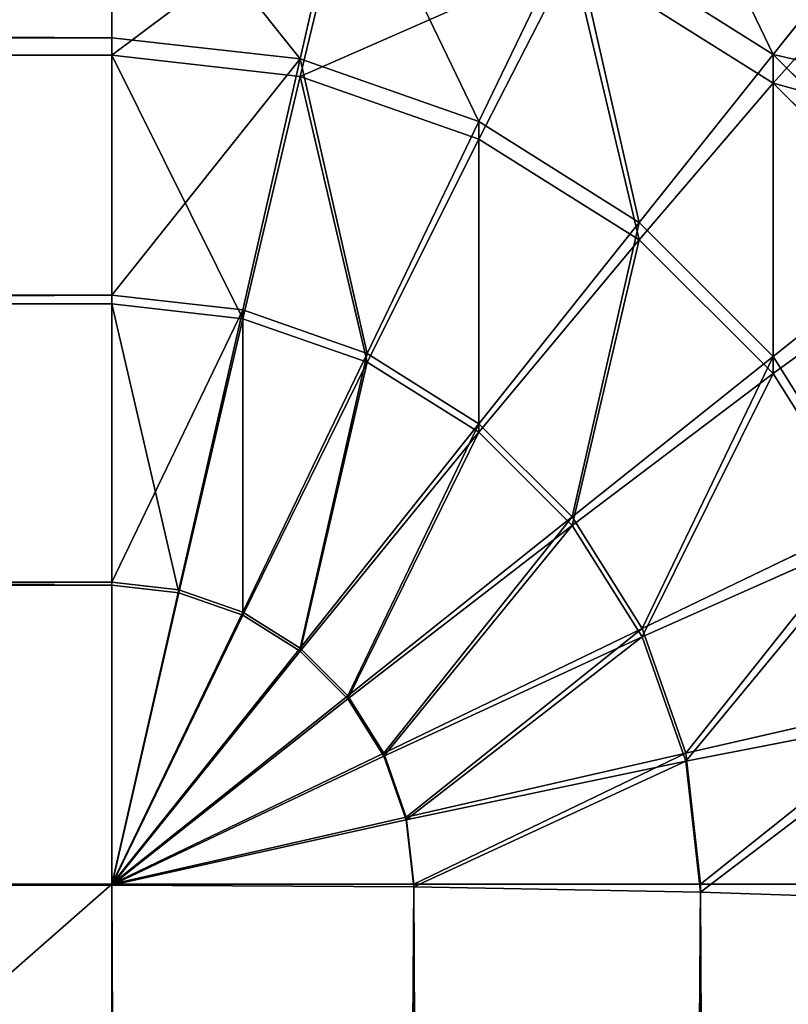
# Model space of a CAD drawing. Units: millimetres. Extents: x 0 to 715, y -33 to 625.
# Drawn here: x 602 to 609, y 442 to 451 of the extents above; entities that cross this region are included whole.
import ezdxf

# ---------------------------------------------------------------- set-up
doc = ezdxf.new("R2010")
doc.units = ezdxf.units.MM
doc.layers.get('0').update_dxf_attribs({"color": 13, "true_color": 0xff5454})
doc.layers.add('Proxy', color=36, linetype='Continuous', true_color=0x664400)

# ---------------------------------------------------------------- blocks, each defined once
blk = doc.blocks.new('Group_2')
at = {"color": 252, "true_color": 0x839ba7}
mesh = blk.add_polyface(dxfattribs=at)
corners = [(-266, 617), (-177, 463), (-266, 8), (433, 617), (344, 463), (344, 8), (433, 8), (-177, 8)]
mesh.append_faces([[corners[k] for k in face] for face in [(5, 3, 6)]], dxfattribs={"vtx0": -1, "color": 252})
mesh.append_faces([[corners[k] for k in face] for face in [(0, 1, 2), (1, 3, 4), (4, 3, 5)]], dxfattribs={"vtx0": -1, "vtx1": -1, "color": 252})
mesh.append_faces([[corners[k] for k in face] for face in [(1, 0, 3)]], dxfattribs={"vtx0": -1, "vtx2": -1, "color": 252})
mesh.append_faces([[corners[k] for k in face] for face in [(7, 2, 1)]], dxfattribs={"vtx1": -1, "color": 252})
blk = doc.blocks.new('Group_3')
at = {"layer": 'Proxy', "color": 23, "true_color": 0xd77d5e}
for p, q in [((503, 485.5153, 4.5181), (503, 483.6152, 2.618)), ((505.0877, 485.2801, 4.5181), (504.6649, 483.4276, 2.618)), ((503, 485.258, 345.6925), (503, 483.46, 347.6894)), ((505.0877, 485.0231, 345.7048), (504.6649, 483.2726, 347.6992)), ((507.0707, 484.5862, 4.5181), (506.2463, 482.8743, 2.618)), ((508.8496, 483.4685, 4.5181), (507.0707, 484.5862, 4.5181)), ((509.7409, 484.5862, 6.7934), (508.8496, 483.4685, 4.5181)), ((507.0707, 484.3302, 345.7411), (506.2463, 482.72, 347.7282)), ((508.8496, 483.214, 345.7996), (507.0707, 484.3302, 345.7411)), ((509.7409, 484.2111, 343.4689), (508.8496, 483.214, 345.7996)), ((12, 483.6152, 2.618), (503, 483.6152, 2.618)), ((504.6649, 483.4276, 2.618), (503, 483.6152, 2.618)), ((503, 483.6152, 2.618), (503, 481.3399, 1.1884)), ((12, 483.46, 347.6894), (503, 483.46, 347.6894)), ((504.6649, 483.2726, 347.6992), (503, 483.46, 347.6894)), ((503, 483.46, 347.6894), (503, 481.2626, 349.2362)), ((508.8496, 483.4685, 4.5181), (507.6649, 481.9829, 2.618)), ((510.3351, 481.9829, 4.5181), (508.8496, 483.4685, 4.5181)), ((504.6649, 483.4276, 2.618), (504.1586, 481.2094, 1.1884)), ((506.2463, 482.8743, 2.618), (504.6649, 483.4276, 2.618)), ((504.6649, 483.2726, 347.6992), (504.1586, 481.1323, 349.243)), ((506.2463, 482.72, 347.7282), (504.6649, 483.2726, 347.6992)), ((508.8496, 483.214, 345.7996), (507.6649, 481.8299, 347.7748)), ((510.3351, 481.7304, 345.8773), (508.8496, 483.214, 345.7996)), ((506.2463, 482.8743, 2.618), (505.2591, 480.8243, 1.1884)), ((507.6649, 481.9829, 2.618), (506.2463, 482.8743, 2.618)), ((506.2463, 482.72, 347.7282), (505.2591, 480.7477, 349.2632)), ((507.6649, 481.8299, 347.7748), (506.2463, 482.72, 347.7282)), ((507.6649, 481.9829, 2.618), (506.2463, 480.204, 1.1884)), ((508.8496, 480.7982, 2.618), (507.6649, 481.9829, 2.618)), ((510.3351, 481.9829, 4.5181), (508.8496, 480.7982, 2.618)), ((507.6649, 481.8299, 347.7748), (506.2463, 480.1283, 349.2956)), ((508.8496, 480.6468, 347.8368), (507.6649, 481.8299, 347.7748)), ((510.3351, 481.7304, 345.8773), (508.8496, 480.6468, 347.8368)), ((12, 481.3399, 1.1884), (503, 481.3399, 1.1884)), ((504.1586, 481.2094, 1.1884), (503, 481.3399, 1.1884)), ((503, 481.3399, 1.1884), (503, 478.8036, 0.3009)), ((12, 481.2626, 349.2362), (503, 481.2626, 349.2362)), ((504.1586, 481.1323, 349.243), (503, 481.2626, 349.2362)), ((503, 481.2626, 349.2362), (503, 478.7762, 350.2552)), ((504.1586, 481.2094, 1.1884), (503.5942, 478.7366, 0.3009)), ((505.2591, 480.8243, 1.1884), (504.1586, 481.2094, 1.1884)), ((504.1586, 481.1323, 349.243), (503.5942, 478.7093, 350.2587)), ((505.2591, 480.7477, 349.2632), (504.1586, 481.1323, 349.243)), ((505.2591, 480.8243, 1.1884), (504.1586, 478.5391, 0.3009)), ((506.2463, 480.204, 1.1884), (505.2591, 480.8243, 1.1884)), ((508.8496, 480.7982, 2.618), (507.0707, 479.3796, 1.1884)), ((509.7409, 479.3796, 2.618), (508.8496, 480.7982, 2.618)), ((505.2591, 480.7477, 349.2632), (504.1586, 478.5121, 350.2691)), ((506.2463, 480.1283, 349.2956), (505.2591, 480.7477, 349.2632)), ((508.8496, 480.6468, 347.8368), (507.0707, 479.305, 349.3388)), ((509.7409, 479.2302, 347.9111), (508.8496, 480.6468, 347.8368)), ((506.2463, 480.204, 1.1884), (504.6649, 478.221, 0.3009)), ((507.0707, 479.3796, 1.1884), (506.2463, 480.204, 1.1884)), ((506.2463, 480.1283, 349.2956), (504.6649, 478.1944, 350.2857)), ((507.0707, 479.305, 349.3388), (506.2463, 480.1283, 349.2956)), ((507.0707, 479.3796, 1.1884), (505.0877, 477.7982, 0.3009)), ((507.691, 478.3924, 1.1884), (507.0707, 479.3796, 1.1884)), ((509.7409, 479.3796, 2.618), (507.691, 478.3924, 1.1884)), ((507.0707, 479.305, 349.3388), (505.0877, 477.7722, 350.3078)), ((507.691, 478.3191, 349.3904), (507.0707, 479.305, 349.3388)), ((509.7409, 479.2302, 347.9111), (507.691, 478.3191, 349.3904)), ((12, 478.8036, 0.3009), (503, 478.8036, 0.3009)), ((12, 478.7762, 350.2552), (503, 478.7762, 350.2552)), ((503.5942, 478.7366, 0.3009), (503, 478.8036, 0.3009)), ((503, 478.8036, 0.3009), (503, 476.1333)), ((503.5942, 478.7093, 350.2587), (503, 478.7762, 350.2552)), ((503, 478.7762, 350.2552), (503, 476.1254, 350.6954)), ((503.5942, 478.7366, 0.3009), (503, 476.1333)), ((503.5942, 478.7093, 350.2587), (503, 476.1254, 350.6954)), ((504.1586, 478.5391, 0.3009), (503.5942, 478.7366, 0.3009)), ((504.1586, 478.5121, 350.2691), (503.5942, 478.7093, 350.2587)), ((504.1586, 478.5391, 0.3009), (503, 476.1333)), ((504.1586, 478.5121, 350.2691), (503, 476.1254, 350.6954)), ((504.6649, 478.221, 0.3009), (504.1586, 478.5391, 0.3009)), ((504.6649, 478.1944, 350.2857), (504.1586, 478.5121, 350.2691)), ((507.691, 478.3924, 1.1884), (505.4058, 477.2919, 0.3009)), ((507.691, 478.3191, 349.3904), (505.4058, 477.2666, 350.3343)), ((508.0761, 477.2919, 1.1884), (507.691, 478.3924, 1.1884)), ((508.0761, 477.2202, 349.448), (507.691, 478.3191, 349.3904)), ((504.6649, 478.221, 0.3009), (503, 476.1333)), ((504.6649, 478.1944, 350.2857), (503, 476.1254, 350.6954)), ((505.0877, 477.7982, 0.3009), (504.6649, 478.221, 0.3009)), ((505.0877, 477.7722, 350.3078), (504.6649, 478.1944, 350.2857)), ((505.0877, 477.7982, 0.3009), (503, 476.1333)), ((505.4058, 477.2919, 0.3009), (505.0877, 477.7982, 0.3009)), ((510.2943, 477.7982, 2.618), (508.0761, 477.2919, 1.1884)), ((505.0877, 477.7722, 350.3078), (503, 476.1254, 350.6954)), ((505.4058, 477.2666, 350.3343), (505.0877, 477.7722, 350.3078)), ((510.2943, 477.6509, 347.9939), (508.0761, 477.2202, 349.448)), ((505.4058, 477.2919, 0.3009), (503, 476.1333)), ((505.6033, 476.7275, 0.3009), (505.4058, 477.2919, 0.3009)), ((508.0761, 477.2919, 1.1884), (505.6033, 476.7275, 0.3009)), ((508.2066, 476.1333, 1.1884), (508.0761, 477.2919, 1.1884)), ((505.4058, 477.2666, 350.3343), (503, 476.1254, 350.6954)), ((505.6033, 476.703, 350.3639), (505.4058, 477.2666, 350.3343)), ((508.0761, 477.2202, 349.448), (505.6033, 476.703, 350.3639)), ((508.2066, 476.0632, 349.5087), (508.0761, 477.2202, 349.448)), ((505.6033, 476.7275, 0.3009), (503, 476.1333)), ((505.6033, 476.703, 350.3639), (503, 476.1254, 350.6954)), ((505.6703, 476.1333, 0.3009), (505.6033, 476.7275, 0.3009)), ((505.6703, 476.1096, 350.395), (505.6033, 476.703, 350.3639)), ((503, 476.1333), (12, 476.1333)), ((503, 476.1254, 350.6954), (12, 476.1254, 350.6954)), ((503, 476.1333), (505.6703, 476.1333, 0.3009)), ((503, 45.9322), (503, 476.1333)), ((503, 476.1254, 350.6954), (505.6703, 476.1096, 350.395)), ((503, 11.5617, 375.0422), (503, 476.1254, 350.6954)), ((505.6703, 476.1333, 0.3009), (508.2066, 476.1333, 1.1884)), ((505.6703, 476.1333, 0.3009), (505.6703, 45.9041, 0.3009)), ((505.6703, 476.1096, 350.395), (508.2066, 476.0632, 349.5087)), ((505.6703, 476.1096, 350.395), (505.6703, 11.574, 374.7402)), ((508.2066, 476.1333, 1.1884), (510.4819, 476.1333, 2.618)), ((508.2066, 476.1333, 1.1884), (508.2066, 45.8212, 1.1884)), ((508.2066, 476.0632, 349.5087), (510.4819, 475.9883, 348.081)), ((508.2066, 476.0632, 349.5087), (508.2066, 11.6103, 373.8496))]:
    blk.add_line(p, q, dxfattribs=at)
mesh = blk.add_polyface(dxfattribs=at)
corners = [(507.691, 485.8743, 6.7934), (508.8496, 483.4685, 4.5181), (507.0707, 484.5862, 4.5181), (509.7409, 484.5862, 6.7934)]
mesh.append_faces([[corners[k] for k in face] for face in [(0, 1, 2), (1, 0, 3)]], dxfattribs={"vtx0": -1, "color": 23})
mesh = blk.add_polyface(dxfattribs=at)
corners = [(12, 485.5153, 4.5181), (503, 483.6152, 2.618), (12, 483.6152, 2.618), (503, 485.5153, 4.5181)]
mesh.append_faces([[corners[k] for k in face] for face in [(0, 1, 2), (1, 0, 3)]], dxfattribs={"vtx0": -1, "color": 23})
mesh = blk.add_polyface(dxfattribs=at)
corners = [(503, 485.5153, 4.5181), (504.6649, 483.4276, 2.618), (503, 483.6152, 2.618), (505.0877, 485.2801, 4.5181)]
mesh.append_faces([[corners[k] for k in face] for face in [(0, 1, 2), (1, 0, 3)]], dxfattribs={"vtx0": -1, "color": 23})
mesh = blk.add_polyface(dxfattribs=at)
corners = [(507.0707, 484.3302, 345.7411), (509.7409, 484.2111, 343.4689), (507.691, 485.4974, 343.4015), (508.8496, 483.214, 345.7996)]
mesh.append_faces([[corners[k] for k in face] for face in [(0, 1, 2), (1, 0, 3)]], dxfattribs={"vtx0": -1, "color": 23})
mesh = blk.add_polyface(dxfattribs=at)
corners = [(505.0877, 485.2801, 4.5181), (506.2463, 482.8743, 2.618), (504.6649, 483.4276, 2.618), (507.0707, 484.5862, 4.5181)]
mesh.append_faces([[corners[k] for k in face] for face in [(0, 1, 2), (1, 0, 3)]], dxfattribs={"vtx0": -1, "color": 23})
mesh = blk.add_polyface(dxfattribs=at)
corners = [(12, 483.46, 347.6894), (503, 485.258, 345.6925), (12, 485.258, 345.6925), (503, 483.46, 347.6894)]
mesh.append_faces([[corners[k] for k in face] for face in [(0, 1, 2), (1, 0, 3)]], dxfattribs={"vtx0": -1, "color": 23})
mesh = blk.add_polyface(dxfattribs=at)
corners = [(503, 483.46, 347.6894), (505.0877, 485.0231, 345.7048), (503, 485.258, 345.6925), (504.6649, 483.2726, 347.6992)]
mesh.append_faces([[corners[k] for k in face] for face in [(0, 1, 2), (1, 0, 3)]], dxfattribs={"vtx0": -1, "color": 23})
mesh = blk.add_polyface(dxfattribs=at)
corners = [(504.6649, 483.2726, 347.6992), (507.0707, 484.3302, 345.7411), (505.0877, 485.0231, 345.7048), (506.2463, 482.72, 347.7282)]
mesh.append_faces([[corners[k] for k in face] for face in [(0, 1, 2), (1, 0, 3)]], dxfattribs={"vtx0": -1, "color": 23})
mesh = blk.add_polyface(dxfattribs=at)
corners = [(507.0707, 484.5862, 4.5181), (507.6649, 481.9829, 2.618), (506.2463, 482.8743, 2.618), (508.8496, 483.4685, 4.5181)]
mesh.append_faces([[corners[k] for k in face] for face in [(0, 1, 2), (1, 0, 3)]], dxfattribs={"vtx0": -1, "color": 23})
mesh = blk.add_polyface(dxfattribs=at)
corners = [(508.8496, 483.4685, 4.5181), (511.4529, 482.8743, 6.7934), (510.3351, 481.9829, 4.5181), (509.7409, 484.5862, 6.7934)]
mesh.append_faces([[corners[k] for k in face] for face in [(0, 1, 2), (1, 0, 3)]], dxfattribs={"vtx0": -1, "color": 23})
mesh = blk.add_polyface(dxfattribs=at)
corners = [(507.6649, 481.8299, 347.7748), (507.0707, 484.3302, 345.7411), (506.2463, 482.72, 347.7282), (508.8496, 483.214, 345.7996)]
mesh.append_faces([[corners[k] for k in face] for face in [(0, 1, 2), (1, 0, 3)]], dxfattribs={"vtx0": -1, "color": 23})
mesh = blk.add_polyface(dxfattribs=at)
corners = [(508.8496, 483.214, 345.7996), (511.4529, 482.5015, 343.5585), (509.7409, 484.2111, 343.4689), (510.3351, 481.7304, 345.8773)]
mesh.append_faces([[corners[k] for k in face] for face in [(0, 1, 2), (1, 0, 3)]], dxfattribs={"vtx0": -1, "color": 23})
mesh = blk.add_polyface(dxfattribs=at)
corners = [(503, 483.6152, 2.618), (12, 481.3399, 1.1884), (12, 483.6152, 2.618), (503, 481.3399, 1.1884)]
mesh.append_faces([[corners[k] for k in face] for face in [(0, 1, 2), (1, 0, 3)]], dxfattribs={"vtx0": -1, "color": 23})
mesh = blk.add_polyface(dxfattribs=at)
corners = [(504.6649, 483.4276, 2.618), (503, 481.3399, 1.1884), (503, 483.6152, 2.618), (504.1586, 481.2094, 1.1884)]
mesh.append_faces([[corners[k] for k in face] for face in [(0, 1, 2), (1, 0, 3)]], dxfattribs={"vtx0": -1, "color": 23})
mesh = blk.add_polyface(dxfattribs=at)
corners = [(503, 481.2626, 349.2362), (12, 483.46, 347.6894), (12, 481.2626, 349.2362), (503, 483.46, 347.6894)]
mesh.append_faces([[corners[k] for k in face] for face in [(0, 1, 2), (1, 0, 3)]], dxfattribs={"vtx0": -1, "color": 23})
mesh = blk.add_polyface(dxfattribs=at)
corners = [(504.1586, 481.1323, 349.243), (503, 483.46, 347.6894), (503, 481.2626, 349.2362), (504.6649, 483.2726, 347.6992)]
mesh.append_faces([[corners[k] for k in face] for face in [(0, 1, 2), (1, 0, 3)]], dxfattribs={"vtx0": -1, "color": 23})
mesh = blk.add_polyface(dxfattribs=at)
corners = [(508.8496, 483.4685, 4.5181), (508.8496, 480.7982, 2.618), (507.6649, 481.9829, 2.618), (510.3351, 481.9829, 4.5181)]
mesh.append_faces([[corners[k] for k in face] for face in [(0, 1, 2), (1, 0, 3)]], dxfattribs={"vtx0": -1, "color": 23})
mesh = blk.add_polyface(dxfattribs=at)
corners = [(504.6649, 483.4276, 2.618), (505.2591, 480.8243, 1.1884), (504.1586, 481.2094, 1.1884), (506.2463, 482.8743, 2.618)]
mesh.append_faces([[corners[k] for k in face] for face in [(0, 1, 2), (1, 0, 3)]], dxfattribs={"vtx0": -1, "color": 23})
mesh = blk.add_polyface(dxfattribs=at)
corners = [(505.2591, 480.7477, 349.2632), (504.6649, 483.2726, 347.6992), (504.1586, 481.1323, 349.243), (506.2463, 482.72, 347.7282)]
mesh.append_faces([[corners[k] for k in face] for face in [(0, 1, 2), (1, 0, 3)]], dxfattribs={"vtx0": -1, "color": 23})
mesh = blk.add_polyface(dxfattribs=at)
corners = [(508.8496, 480.6468, 347.8368), (508.8496, 483.214, 345.7996), (507.6649, 481.8299, 347.7748), (510.3351, 481.7304, 345.8773)]
mesh.append_faces([[corners[k] for k in face] for face in [(0, 1, 2), (1, 0, 3)]], dxfattribs={"vtx0": -1, "color": 23})
mesh = blk.add_polyface(dxfattribs=at)
corners = [(506.2463, 482.8743, 2.618), (506.2463, 480.204, 1.1884), (505.2591, 480.8243, 1.1884), (507.6649, 481.9829, 2.618)]
mesh.append_faces([[corners[k] for k in face] for face in [(0, 1, 2), (1, 0, 3)]], dxfattribs={"vtx0": -1, "color": 23})
mesh = blk.add_polyface(dxfattribs=at)
corners = [(506.2463, 480.1283, 349.2956), (506.2463, 482.72, 347.7282), (505.2591, 480.7477, 349.2632), (507.6649, 481.8299, 347.7748)]
mesh.append_faces([[corners[k] for k in face] for face in [(0, 1, 2), (1, 0, 3)]], dxfattribs={"vtx0": -1, "color": 23})
mesh = blk.add_polyface(dxfattribs=at)
corners = [(507.6649, 481.9829, 2.618), (507.0707, 479.3796, 1.1884), (506.2463, 480.204, 1.1884), (508.8496, 480.7982, 2.618)]
mesh.append_faces([[corners[k] for k in face] for face in [(0, 1, 2), (1, 0, 3)]], dxfattribs={"vtx0": -1, "color": 23})
mesh = blk.add_polyface(dxfattribs=at)
corners = [(510.3351, 481.9829, 4.5181), (509.7409, 479.3796, 2.618), (508.8496, 480.7982, 2.618), (511.4529, 480.204, 4.5181)]
mesh.append_faces([[corners[k] for k in face] for face in [(0, 1, 2), (1, 0, 3)]], dxfattribs={"vtx0": -1, "color": 23})
mesh = blk.add_polyface(dxfattribs=at)
corners = [(507.0707, 479.305, 349.3388), (507.6649, 481.8299, 347.7748), (506.2463, 480.1283, 349.2956), (508.8496, 480.6468, 347.8368)]
mesh.append_faces([[corners[k] for k in face] for face in [(0, 1, 2), (1, 0, 3)]], dxfattribs={"vtx0": -1, "color": 23})
mesh = blk.add_polyface(dxfattribs=at)
corners = [(509.7409, 479.2302, 347.9111), (510.3351, 481.7304, 345.8773), (508.8496, 480.6468, 347.8368), (511.4529, 479.954, 345.9704)]
mesh.append_faces([[corners[k] for k in face] for face in [(0, 1, 2), (1, 0, 3)]], dxfattribs={"vtx0": -1, "color": 23})
mesh = blk.add_polyface(dxfattribs=at)
corners = [(503, 481.3399, 1.1884), (12, 478.8036, 0.3009), (12, 481.3399, 1.1884), (503, 478.8036, 0.3009)]
mesh.append_faces([[corners[k] for k in face] for face in [(0, 1, 2), (1, 0, 3)]], dxfattribs={"vtx0": -1, "color": 23})
mesh = blk.add_polyface(dxfattribs=at)
corners = [(504.1586, 481.2094, 1.1884), (503, 478.8036, 0.3009), (503, 481.3399, 1.1884), (503.5942, 478.7366, 0.3009)]
mesh.append_faces([[corners[k] for k in face] for face in [(0, 1, 2), (1, 0, 3)]], dxfattribs={"vtx0": -1, "color": 23})
mesh = blk.add_polyface(dxfattribs=at)
corners = [(503, 478.7762, 350.2552), (12, 481.2626, 349.2362), (12, 478.7762, 350.2552), (503, 481.2626, 349.2362)]
mesh.append_faces([[corners[k] for k in face] for face in [(0, 1, 2), (1, 0, 3)]], dxfattribs={"vtx0": -1, "color": 23})
mesh = blk.add_polyface(dxfattribs=at)
corners = [(503.5942, 478.7093, 350.2587), (503, 481.2626, 349.2362), (503, 478.7762, 350.2552), (504.1586, 481.1323, 349.243)]
mesh.append_faces([[corners[k] for k in face] for face in [(0, 1, 2), (1, 0, 3)]], dxfattribs={"vtx0": -1, "color": 23})
mesh = blk.add_polyface(dxfattribs=at)
corners = [(504.1586, 481.2094, 1.1884), (504.1586, 478.5391, 0.3009), (503.5942, 478.7366, 0.3009), (505.2591, 480.8243, 1.1884)]
mesh.append_faces([[corners[k] for k in face] for face in [(0, 1, 2), (1, 0, 3)]], dxfattribs={"vtx0": -1, "color": 23})
mesh = blk.add_polyface(dxfattribs=at)
corners = [(504.1586, 478.5121, 350.2691), (504.1586, 481.1323, 349.243), (503.5942, 478.7093, 350.2587), (505.2591, 480.7477, 349.2632)]
mesh.append_faces([[corners[k] for k in face] for face in [(0, 1, 2), (1, 0, 3)]], dxfattribs={"vtx0": -1, "color": 23})
mesh = blk.add_polyface(dxfattribs=at)
corners = [(505.2591, 480.8243, 1.1884), (504.6649, 478.221, 0.3009), (504.1586, 478.5391, 0.3009), (506.2463, 480.204, 1.1884)]
mesh.append_faces([[corners[k] for k in face] for face in [(0, 1, 2), (1, 0, 3)]], dxfattribs={"vtx0": -1, "color": 23})
mesh = blk.add_polyface(dxfattribs=at)
corners = [(508.8496, 480.7982, 2.618), (507.691, 478.3924, 1.1884), (507.0707, 479.3796, 1.1884), (509.7409, 479.3796, 2.618)]
mesh.append_faces([[corners[k] for k in face] for face in [(0, 1, 2), (1, 0, 3)]], dxfattribs={"vtx0": -1, "color": 23})
mesh = blk.add_polyface(dxfattribs=at)
corners = [(504.6649, 478.1944, 350.2857), (505.2591, 480.7477, 349.2632), (504.1586, 478.5121, 350.2691), (506.2463, 480.1283, 349.2956)]
mesh.append_faces([[corners[k] for k in face] for face in [(0, 1, 2), (1, 0, 3)]], dxfattribs={"vtx0": -1, "color": 23})
mesh = blk.add_polyface(dxfattribs=at)
corners = [(507.691, 478.3191, 349.3904), (508.8496, 480.6468, 347.8368), (507.0707, 479.305, 349.3388), (509.7409, 479.2302, 347.9111)]
mesh.append_faces([[corners[k] for k in face] for face in [(0, 1, 2), (1, 0, 3)]], dxfattribs={"vtx0": -1, "color": 23})
mesh = blk.add_polyface(dxfattribs=at)
corners = [(506.2463, 480.204, 1.1884), (505.0877, 477.7982, 0.3009), (504.6649, 478.221, 0.3009), (507.0707, 479.3796, 1.1884)]
mesh.append_faces([[corners[k] for k in face] for face in [(0, 1, 2), (1, 0, 3)]], dxfattribs={"vtx0": -1, "color": 23})
mesh = blk.add_polyface(dxfattribs=at)
corners = [(505.0877, 477.7722, 350.3078), (506.2463, 480.1283, 349.2956), (504.6649, 478.1944, 350.2857), (507.0707, 479.305, 349.3388)]
mesh.append_faces([[corners[k] for k in face] for face in [(0, 1, 2), (1, 0, 3)]], dxfattribs={"vtx0": -1, "color": 23})
mesh = blk.add_polyface(dxfattribs=at)
corners = [(507.0707, 479.3796, 1.1884), (505.4058, 477.2919, 0.3009), (505.0877, 477.7982, 0.3009), (507.691, 478.3924, 1.1884)]
mesh.append_faces([[corners[k] for k in face] for face in [(0, 1, 2), (1, 0, 3)]], dxfattribs={"vtx0": -1, "color": 23})
mesh = blk.add_polyface(dxfattribs=at)
corners = [(509.7409, 479.3796, 2.618), (508.0761, 477.2919, 1.1884), (507.691, 478.3924, 1.1884), (510.2943, 477.7982, 2.618)]
mesh.append_faces([[corners[k] for k in face] for face in [(0, 1, 2), (1, 0, 3)]], dxfattribs={"vtx0": -1, "color": 23})
mesh = blk.add_polyface(dxfattribs=at)
corners = [(505.4058, 477.2666, 350.3343), (507.0707, 479.305, 349.3388), (505.0877, 477.7722, 350.3078), (507.691, 478.3191, 349.3904)]
mesh.append_faces([[corners[k] for k in face] for face in [(0, 1, 2), (1, 0, 3)]], dxfattribs={"vtx0": -1, "color": 23})
mesh = blk.add_polyface(dxfattribs=at)
corners = [(508.0761, 477.2202, 349.448), (509.7409, 479.2302, 347.9111), (507.691, 478.3191, 349.3904), (510.2943, 477.6509, 347.9939)]
mesh.append_faces([[corners[k] for k in face] for face in [(0, 1, 2), (1, 0, 3)]], dxfattribs={"vtx0": -1, "color": 23})
mesh = blk.add_polyface(dxfattribs=at)
corners = [(503, 478.8036, 0.3009), (12, 476.1333), (12, 478.8036, 0.3009), (503, 476.1333)]
mesh.append_faces([[corners[k] for k in face] for face in [(0, 1, 2), (1, 0, 3)]], dxfattribs={"vtx0": -1, "color": 23})
mesh = blk.add_polyface(dxfattribs=at)
corners = [(503, 476.1254, 350.6954), (12, 478.7762, 350.2552), (12, 476.1254, 350.6954), (503, 478.7762, 350.2552)]
mesh.append_faces([[corners[k] for k in face] for face in [(0, 1, 2), (1, 0, 3)]], dxfattribs={"vtx0": -1, "color": 23})
mesh = blk.add_polyface(dxfattribs=at)
corners = [(503.5942, 478.7366, 0.3009), (503, 476.1333), (503, 478.8036, 0.3009)]
mesh.append_faces([[corners[k] for k in face] for face in [(0, 1, 2)]], dxfattribs={"color": 23})
mesh = blk.add_polyface(dxfattribs=at)
corners = [(503.5942, 478.7093, 350.2587), (503, 478.7762, 350.2552), (503, 476.1254, 350.6954)]
mesh.append_faces([[corners[k] for k in face] for face in [(0, 1, 2)]], dxfattribs={"color": 23})
mesh = blk.add_polyface(dxfattribs=at)
corners = [(504.1586, 478.5391, 0.3009), (503, 476.1333), (503.5942, 478.7366, 0.3009)]
mesh.append_faces([[corners[k] for k in face] for face in [(0, 1, 2)]], dxfattribs={"color": 23})
mesh = blk.add_polyface(dxfattribs=at)
corners = [(504.1586, 478.5121, 350.2691), (503.5942, 478.7093, 350.2587), (503, 476.1254, 350.6954)]
mesh.append_faces([[corners[k] for k in face] for face in [(0, 1, 2)]], dxfattribs={"color": 23})
mesh = blk.add_polyface(dxfattribs=at)
corners = [(504.6649, 478.221, 0.3009), (503, 476.1333), (504.1586, 478.5391, 0.3009)]
mesh.append_faces([[corners[k] for k in face] for face in [(0, 1, 2)]], dxfattribs={"color": 23})
mesh = blk.add_polyface(dxfattribs=at)
corners = [(504.6649, 478.1944, 350.2857), (504.1586, 478.5121, 350.2691), (503, 476.1254, 350.6954)]
mesh.append_faces([[corners[k] for k in face] for face in [(0, 1, 2)]], dxfattribs={"color": 23})
mesh = blk.add_polyface(dxfattribs=at)
corners = [(507.691, 478.3924, 1.1884), (505.6033, 476.7275, 0.3009), (505.4058, 477.2919, 0.3009), (508.0761, 477.2919, 1.1884)]
mesh.append_faces([[corners[k] for k in face] for face in [(0, 1, 2), (1, 0, 3)]], dxfattribs={"vtx0": -1, "color": 23})
mesh = blk.add_polyface(dxfattribs=at)
corners = [(505.6033, 476.703, 350.3639), (507.691, 478.3191, 349.3904), (505.4058, 477.2666, 350.3343), (508.0761, 477.2202, 349.448)]
mesh.append_faces([[corners[k] for k in face] for face in [(0, 1, 2), (1, 0, 3)]], dxfattribs={"vtx0": -1, "color": 23})
mesh = blk.add_polyface(dxfattribs=at)
corners = [(505.0877, 477.7982, 0.3009), (503, 476.1333), (504.6649, 478.221, 0.3009)]
mesh.append_faces([[corners[k] for k in face] for face in [(0, 1, 2)]], dxfattribs={"color": 23})
mesh = blk.add_polyface(dxfattribs=at)
corners = [(505.0877, 477.7722, 350.3078), (504.6649, 478.1944, 350.2857), (503, 476.1254, 350.6954)]
mesh.append_faces([[corners[k] for k in face] for face in [(0, 1, 2)]], dxfattribs={"color": 23})
mesh = blk.add_polyface(dxfattribs=at)
corners = [(505.4058, 477.2919, 0.3009), (503, 476.1333), (505.0877, 477.7982, 0.3009)]
mesh.append_faces([[corners[k] for k in face] for face in [(0, 1, 2)]], dxfattribs={"color": 23})
mesh = blk.add_polyface(dxfattribs=at)
corners = [(510.2943, 477.7982, 2.618), (508.2066, 476.1333, 1.1884), (508.0761, 477.2919, 1.1884), (510.4819, 476.1333, 2.618)]
mesh.append_faces([[corners[k] for k in face] for face in [(0, 1, 2), (1, 0, 3)]], dxfattribs={"vtx0": -1, "color": 23})
mesh = blk.add_polyface(dxfattribs=at)
corners = [(505.4058, 477.2666, 350.3343), (505.0877, 477.7722, 350.3078), (503, 476.1254, 350.6954)]
mesh.append_faces([[corners[k] for k in face] for face in [(0, 1, 2)]], dxfattribs={"color": 23})
mesh = blk.add_polyface(dxfattribs=at)
corners = [(508.2066, 476.0632, 349.5087), (510.2943, 477.6509, 347.9939), (508.0761, 477.2202, 349.448), (510.4819, 475.9883, 348.081)]
mesh.append_faces([[corners[k] for k in face] for face in [(0, 1, 2), (1, 0, 3)]], dxfattribs={"vtx0": -1, "color": 23})
mesh = blk.add_polyface(dxfattribs=at)
corners = [(505.6033, 476.7275, 0.3009), (503, 476.1333), (505.4058, 477.2919, 0.3009)]
mesh.append_faces([[corners[k] for k in face] for face in [(0, 1, 2)]], dxfattribs={"color": 23})
mesh = blk.add_polyface(dxfattribs=at)
corners = [(508.0761, 477.2919, 1.1884), (505.6703, 476.1333, 0.3009), (505.6033, 476.7275, 0.3009), (508.2066, 476.1333, 1.1884)]
mesh.append_faces([[corners[k] for k in face] for face in [(0, 1, 2), (1, 0, 3)]], dxfattribs={"vtx0": -1, "color": 23})
mesh = blk.add_polyface(dxfattribs=at)
corners = [(505.6033, 476.703, 350.3639), (505.4058, 477.2666, 350.3343), (503, 476.1254, 350.6954)]
mesh.append_faces([[corners[k] for k in face] for face in [(0, 1, 2)]], dxfattribs={"color": 23})
mesh = blk.add_polyface(dxfattribs=at)
corners = [(505.6703, 476.1096, 350.395), (508.0761, 477.2202, 349.448), (505.6033, 476.703, 350.3639), (508.2066, 476.0632, 349.5087)]
mesh.append_faces([[corners[k] for k in face] for face in [(0, 1, 2), (1, 0, 3)]], dxfattribs={"vtx0": -1, "color": 23})
mesh = blk.add_polyface(dxfattribs=at)
corners = [(505.6703, 476.1333, 0.3009), (503, 476.1333), (505.6033, 476.7275, 0.3009)]
mesh.append_faces([[corners[k] for k in face] for face in [(0, 1, 2)]], dxfattribs={"color": 23})
mesh = blk.add_polyface(dxfattribs=at)
corners = [(505.6703, 476.1096, 350.395), (505.6033, 476.703, 350.3639), (503, 476.1254, 350.6954)]
mesh.append_faces([[corners[k] for k in face] for face in [(0, 1, 2)]], dxfattribs={"color": 23})
mesh = blk.add_polyface(dxfattribs=at)
corners = [(503, 476.1333), (12, 45.9322), (12, 476.1333), (503, 45.9322)]
mesh.append_faces([[corners[k] for k in face] for face in [(0, 1, 2), (1, 0, 3)]], dxfattribs={"vtx0": -1, "color": 23})
mesh = blk.add_polyface(dxfattribs=at)
corners = [(503, 11.5617, 375.0422), (12, 476.1254, 350.6954), (12, 11.5617, 375.0422), (503, 476.1254, 350.6954)]
mesh.append_faces([[corners[k] for k in face] for face in [(0, 1, 2), (1, 0, 3)]], dxfattribs={"vtx0": -1, "color": 23})
mesh = blk.add_polyface(dxfattribs=at)
corners = [(505.6703, 476.1333, 0.3009), (503, 45.9322), (503, 476.1333), (505.6703, 45.9041, 0.3009)]
mesh.append_faces([[corners[k] for k in face] for face in [(0, 1, 2), (1, 0, 3)]], dxfattribs={"vtx0": -1, "color": 23})
mesh = blk.add_polyface(dxfattribs=at)
corners = [(505.6703, 11.574, 374.7402), (503, 476.1254, 350.6954), (503, 11.5617, 375.0422), (505.6703, 476.1096, 350.395)]
mesh.append_faces([[corners[k] for k in face] for face in [(0, 1, 2), (1, 0, 3)]], dxfattribs={"vtx0": -1, "color": 23})
mesh = blk.add_polyface(dxfattribs=at)
corners = [(508.2066, 476.1333, 1.1884), (505.6703, 45.9041, 0.3009), (505.6703, 476.1333, 0.3009), (508.2066, 45.8212, 1.1884)]
mesh.append_faces([[corners[k] for k in face] for face in [(0, 1, 2), (1, 0, 3)]], dxfattribs={"vtx0": -1, "color": 23})
mesh = blk.add_polyface(dxfattribs=at)
corners = [(508.2066, 11.6103, 373.8496), (505.6703, 476.1096, 350.395), (505.6703, 11.574, 374.7402), (508.2066, 476.0632, 349.5087)]
mesh.append_faces([[corners[k] for k in face] for face in [(0, 1, 2), (1, 0, 3)]], dxfattribs={"vtx0": -1, "color": 23})
mesh = blk.add_polyface(dxfattribs=at)
corners = [(510.4819, 476.1333, 2.618), (508.2066, 45.8212, 1.1884), (508.2066, 476.1333, 1.1884), (510.4819, 45.6878, 2.618)]
mesh.append_faces([[corners[k] for k in face] for face in [(0, 1, 2), (1, 0, 3)]], dxfattribs={"vtx0": -1, "color": 23})
mesh = blk.add_polyface(dxfattribs=at)
corners = [(510.4819, 11.6687, 372.4149), (508.2066, 476.0632, 349.5087), (508.2066, 11.6103, 373.8496), (510.4819, 475.9883, 348.081)]
mesh.append_faces([[corners[k] for k in face] for face in [(0, 1, 2), (1, 0, 3)]], dxfattribs={"vtx0": -1, "color": 23})

msp = doc.modelspace()

# ---------------------------------------------------------------- block references
msp.add_blockref('Group_2', (274, 0, 60))
at = {"color": 5, "true_color": 0x0000ff}
msp.add_blockref('Group_3', (100, -32.7418, 60), dxfattribs=at)

doc.saveas('drawing.dxf')
